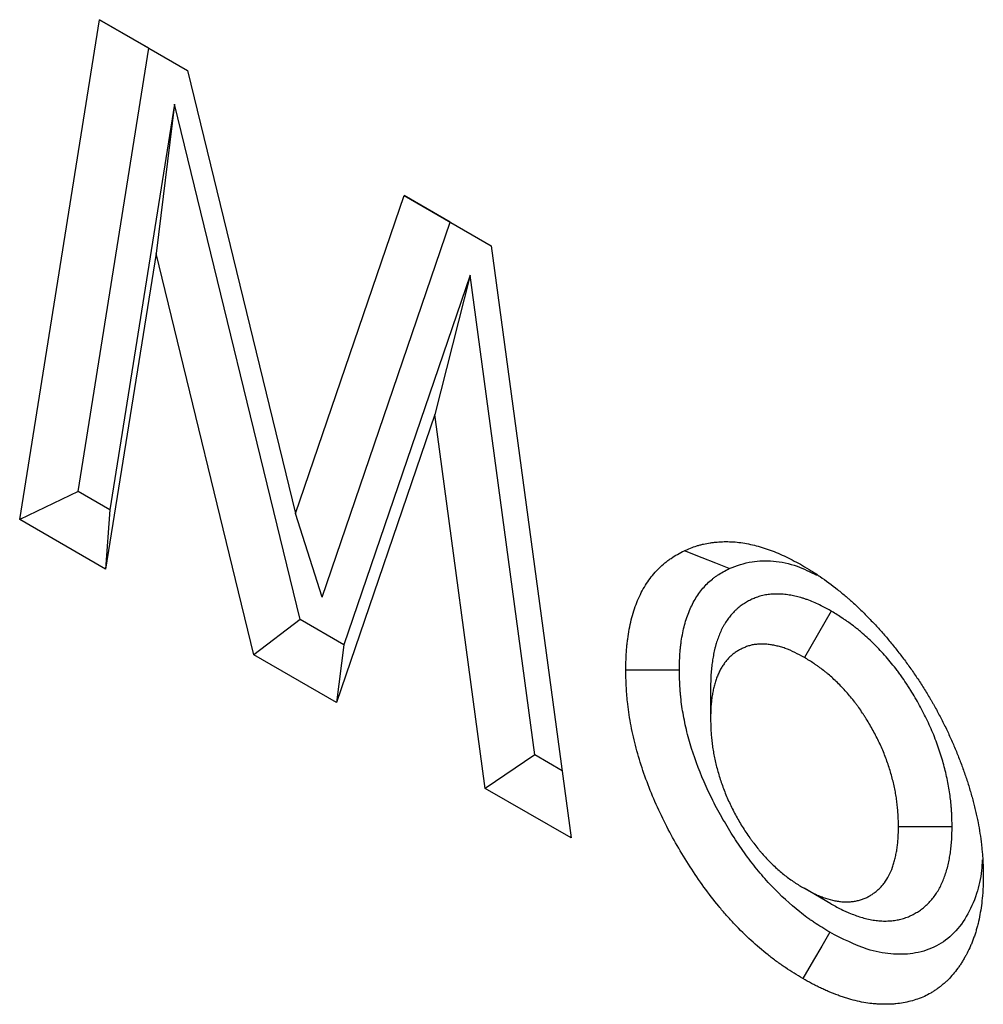
# Model space of a CAD drawing. Units: millimetres. Extents: x 0 to 420, y 0 to 297.
# Drawn here: x 73 to 78, y 94 to 99 of the extents above; entities that cross this region are included whole.
import ezdxf

# ---------------------------------------------------------------- set-up
doc = ezdxf.new("R2010")
doc.units = ezdxf.units.MM

msp = doc.modelspace()

# ---------------------------------------------------------------- linework, layer by layer
at = {"color": 7, "linetype": 'Continuous', "lineweight": 25}
for p, q in [((73.0597, 96.2236), (73.481, 98.8614)), ((73.481, 98.8614), (73.9457, 98.5932)), ((73.7419, 98.7107), (73.481, 98.8614)), ((73.3684, 96.372), (73.7419, 98.7107)), ((73.7419, 98.7107), (73.9457, 98.5931)), ((73.9457, 98.5932), (74.5149, 96.2552)), ((73.8767, 98.4153), (73.5353, 96.2757)), ((73.8767, 98.4153), (73.7793, 97.6279)), ((74.5389, 95.6964), (73.8767, 98.4153)), ((74.5149, 96.2552), (75.088, 97.9339)), ((75.088, 97.9339), (75.5482, 97.6683)), ((75.3317, 97.7931), (75.088, 97.9339)), ((74.6558, 95.8134), (75.3317, 97.7931)), ((75.3317, 97.7931), (75.5483, 97.6682)), ((73.7793, 97.6279), (73.5134, 95.9617)), ((74.295, 95.5106), (73.7793, 97.6279)), ((75.5482, 97.6683), (75.97, 94.5439)), ((75.4361, 97.5125), (74.7708, 95.5626)), ((75.4361, 97.5125), (75.2504, 96.7788)), ((75.7777, 94.9815), (75.4361, 97.5125)), ((75.2504, 96.7788), (74.7317, 95.2586)), ((75.5168, 94.8055), (75.2504, 96.7788)), ((73.3684, 96.372), (73.0597, 96.2236)), ((73.5353, 96.2757), (73.3684, 96.372)), ((73.5353, 96.2757), (73.5134, 95.9617)), ((73.5134, 95.9617), (73.0597, 96.2236)), ((74.6558, 95.8134), (74.5149, 96.2552)), ((77.3416, 95.741), (77.2003, 95.496)), ((74.5389, 95.6964), (74.295, 95.5106)), ((74.7708, 95.5626), (74.5389, 95.6964)), ((74.7708, 95.5626), (74.7317, 95.2586)), ((74.7317, 95.2586), (74.295, 95.5106)), ((76.7055, 95.338), (76.7055, 95.1749)), ((75.7777, 94.9815), (75.5168, 94.8055)), ((75.9222, 94.8981), (75.7777, 94.9815)), ((75.97, 94.5439), (75.5168, 94.8055)), ((77.9798, 94.603), (77.697, 94.6027)), ((77.3399, 94.1963), (77.1988, 94.278))]:
    msp.add_line(p, q, dxfattribs=at)
at = {"color": 7, "linetype": 'Continuous', "lineweight": 25, "flags": 128}
for points in [[(76.804, 95.9652), (76.7329, 95.9935), (76.6618, 96.0217), (76.5671, 96.0593)], [(76.5407, 95.4288), (76.4558, 95.4287), (76.3709, 95.4287), (76.2578, 95.4287)], [(77.3346, 94.046), (77.2919, 93.9727), (77.2492, 93.8993), (77.1923, 93.8016)]]:
    msp.add_lwpolyline(points, dxfattribs=at)
at = {"color": 7, "linetype": 'Continuous', "lineweight": 25}
for points, knots in [([(76.5671, 96.0593), (76.5887, 96.0685), (76.6103, 96.0777), (76.6356, 96.0858), (76.6385, 96.0866), (76.6442, 96.0883), (76.647, 96.0891), (76.6557, 96.0914), (76.6615, 96.0928), (76.6791, 96.0968), (76.691, 96.0989), (76.7092, 96.1017), (76.7153, 96.1025), (76.7275, 96.104), (76.7336, 96.1046), (76.7522, 96.1062), (76.7647, 96.1069), (76.8027, 96.1077), (76.8287, 96.1066), (76.8686, 96.1018), (76.882, 96.0997), (76.909, 96.0945), (76.9227, 96.0915), (76.9639, 96.0812), (76.9918, 96.0726), (77.0339, 96.0574), (77.048, 96.0519), (77.0763, 96.04), (77.0905, 96.0336), (77.1332, 96.013), (77.1617, 95.9974), (77.1903, 95.9819)], [0, 0, 0, 0, 0.125, 0.125, 0.140625, 0.140625, 0.15625, 0.15625, 0.1875, 0.1875, 0.25, 0.25, 0.28125, 0.28125, 0.3125, 0.3125, 0.375, 0.375, 0.5, 0.5, 0.5625, 0.5625, 0.625, 0.625, 0.75, 0.75, 0.8125, 0.8125, 0.875, 0.875, 1, 1, 1, 1]), ([(76.2578, 95.4287), (76.2587, 95.4662), (76.2596, 95.5037), (76.2631, 95.549), (76.2639, 95.558), (76.2658, 95.5758), (76.2669, 95.5846), (76.2704, 95.6108), (76.2731, 95.628), (76.2795, 95.6617), (76.283, 95.6782), (76.291, 95.7105), (76.2954, 95.7262), (76.3052, 95.7569), (76.3105, 95.7718), (76.3221, 95.8008), (76.3283, 95.8148), (76.3483, 95.8555), (76.3632, 95.8807), (76.3964, 95.9273), (76.4145, 95.9486), (76.4439, 95.9775), (76.4541, 95.9866), (76.4699, 95.9994), (76.4752, 96.0036), (76.4861, 96.0116), (76.4916, 96.0154), (76.5196, 96.034), (76.5434, 96.0467), (76.5671, 96.0593)], [0, 0, 0, 0, 0.125, 0.125, 0.15625, 0.15625, 0.1875, 0.1875, 0.25, 0.25, 0.3125, 0.3125, 0.375, 0.375, 0.4375, 0.4375, 0.5, 0.5, 0.625, 0.625, 0.75, 0.75, 0.8125, 0.8125, 0.84375, 0.84375, 0.875, 0.875, 1, 1, 1, 1]), ([(76.5407, 95.4288), (76.5416, 95.4645), (76.5425, 95.4973), (76.5454, 95.534), (76.546, 95.5414), (76.5476, 95.5563), (76.5485, 95.5637), (76.5514, 95.5858), (76.5538, 95.6005), (76.5592, 95.6294), (76.5623, 95.6435), (76.569, 95.6709), (76.5727, 95.6841), (76.5808, 95.7096), (76.5853, 95.722), (76.595, 95.7462), (76.6002, 95.7579), (76.6169, 95.7921), (76.6295, 95.8134), (76.6573, 95.8525), (76.6726, 95.8704), (76.6974, 95.8948), (76.706, 95.9024), (76.7192, 95.9132), (76.7237, 95.9167), (76.7328, 95.9234), (76.7374, 95.9266), (76.7603, 95.9418), (76.7812, 95.9531), (76.804, 95.9652)], [0.0050748, 0.0050748, 0.0050748, 0.0050748, 0.125, 0.125, 0.15625, 0.15625, 0.1875, 0.1875, 0.25, 0.25, 0.3125, 0.3125, 0.375, 0.375, 0.4375, 0.4375, 0.5, 0.5, 0.625, 0.625, 0.75, 0.75, 0.8125, 0.8125, 0.84375, 0.84375, 0.875, 0.875, 0.9954556, 0.9954556, 0.9954556, 0.9954556]), ([(76.804, 95.9652), (76.843, 95.9798), (76.9148, 96.0065), (77.0368, 96.0084), (77.1522, 95.9866), (77.2304, 95.9476), (77.2649, 95.9304)], [0, 0, 0, 0, 0.294628, 0.542659, 0.798239, 1, 1, 1, 1]), ([(77.1903, 95.9819), (77.2058, 95.9726), (77.2213, 95.9633), (77.2407, 95.9512), (77.2446, 95.9488), (77.2523, 95.9438), (77.2562, 95.9413), (77.2678, 95.9337), (77.2756, 95.9285), (77.3142, 95.902), (77.345, 95.8789), (77.3831, 95.8485), (77.3907, 95.8424), (77.4059, 95.8299), (77.4135, 95.8236), (77.4248, 95.8139), (77.4286, 95.8106), (77.4361, 95.8041), (77.4399, 95.8008), (77.4511, 95.7908), (77.4586, 95.784), (77.4809, 95.7633), (77.4956, 95.7491), (77.5248, 95.7201), (77.5393, 95.7053), (77.5681, 95.6752), (77.5824, 95.6599), (77.6035, 95.6364), (77.6105, 95.6285), (77.6245, 95.6125), (77.6314, 95.6044), (77.6451, 95.5881), (77.6519, 95.5799), (77.6655, 95.5634), (77.6722, 95.555), (77.6924, 95.5299), (77.7057, 95.5129), (77.7253, 95.4871), (77.7318, 95.4784), (77.7446, 95.461), (77.751, 95.4522), (77.7699, 95.4256), (77.7823, 95.4076), (77.8006, 95.3803), (77.8066, 95.3712), (77.8185, 95.3528), (77.8244, 95.3436), (77.8421, 95.3158), (77.8536, 95.2971), (77.8675, 95.2735), (77.8702, 95.2687), (77.8757, 95.2592), (77.8784, 95.2544), (77.8865, 95.2401), (77.8918, 95.2305), (77.8996, 95.216), (77.9022, 95.2112), (77.9074, 95.2015), (77.9099, 95.1966), (77.9176, 95.1821), (77.9227, 95.1724), (77.9327, 95.1529), (77.9376, 95.1431), (77.9473, 95.1235), (77.952, 95.1137), (77.966, 95.0841), (77.9749, 95.0642), (77.9879, 95.0344), (77.9921, 95.0244), (78.0005, 95.0045), (78.0046, 94.9945), (78.0167, 94.9645), (78.0244, 94.9445), (78.0392, 94.9044), (78.0463, 94.8844), (78.0597, 94.8443), (78.0661, 94.8243), (78.0752, 94.7942), (78.0782, 94.7842), (78.0839, 94.7643), (78.0867, 94.7543), (78.0921, 94.7344), (78.0946, 94.7244), (78.0996, 94.7046), (78.1019, 94.6947), (78.1064, 94.6749), (78.1086, 94.665), (78.1127, 94.6453), (78.1148, 94.6355), (78.1205, 94.6061), (78.124, 94.5866), (78.13, 94.548), (78.1325, 94.5288), (78.1352, 94.5051), (78.1357, 94.5003), (78.1367, 94.4909), (78.1372, 94.4861), (78.1386, 94.472), (78.1395, 94.4626), (78.141, 94.4438), (78.1417, 94.4345), (78.1425, 94.4206), (78.1427, 94.416), (78.1432, 94.4068), (78.1433, 94.4022), (78.1442, 94.3794), (78.1444, 94.3613), (78.1447, 94.3432)], [0, 0, 0, 0, 0.03125, 0.03125, 0.039062, 0.039062, 0.046875, 0.046875, 0.0625, 0.0625, 0.125, 0.125, 0.140625, 0.140625, 0.15625, 0.15625, 0.164062, 0.164062, 0.171875, 0.171875, 0.1875, 0.1875, 0.21875, 0.21875, 0.25, 0.25, 0.28125, 0.28125, 0.296875, 0.296875, 0.3125, 0.3125, 0.328125, 0.328125, 0.34375, 0.34375, 0.375, 0.375, 0.390625, 0.390625, 0.40625, 0.40625, 0.4375, 0.4375, 0.453125, 0.453125, 0.46875, 0.46875, 0.5, 0.5, 0.507812, 0.507812, 0.515625, 0.515625, 0.53125, 0.53125, 0.539062, 0.539062, 0.546875, 0.546875, 0.5625, 0.5625, 0.578125, 0.578125, 0.59375, 0.59375, 0.625, 0.625, 0.640625, 0.640625, 0.65625, 0.65625, 0.6875, 0.6875, 0.71875, 0.71875, 0.75, 0.75, 0.765625, 0.765625, 0.78125, 0.78125, 0.796875, 0.796875, 0.8125, 0.8125, 0.828125, 0.828125, 0.84375, 0.84375, 0.875, 0.875, 0.90625, 0.90625, 0.914062, 0.914062, 0.921875, 0.921875, 0.9375, 0.9375, 0.953125, 0.953125, 0.960938, 0.960938, 0.96875, 0.96875, 1, 1, 1, 1]), ([(77.3416, 95.741), (77.3401, 95.7419), (77.3385, 95.7427), (77.337, 95.7435), (77.3202, 95.7526), (77.3014, 95.7628), (77.2599, 95.7831), (77.238, 95.7929), (77.2093, 95.8032), (77.2037, 95.8051), (77.1926, 95.8086), (77.1871, 95.8103), (77.1711, 95.8148), (77.1608, 95.8174), (77.1411, 95.8218), (77.131, 95.8239), (77.1155, 95.8264), (77.1104, 95.8272), (77.0999, 95.8285), (77.0946, 95.8291), (77.0788, 95.8304), (77.0687, 95.8309), (77.0542, 95.8309), (77.0494, 95.8309), (77.0401, 95.8306), (77.0355, 95.8304), (77.0217, 95.8295), (77.0122, 95.8286), (76.9977, 95.8265), (76.9928, 95.8256), (76.983, 95.8236), (76.978, 95.8225), (76.9638, 95.8187), (76.955, 95.8158), (76.9426, 95.8111), (76.9387, 95.8095), (76.9309, 95.8063), (76.9272, 95.8046), (76.9158, 95.7994), (76.9082, 95.7956), (76.893, 95.7874), (76.8855, 95.7828), (76.8706, 95.773), (76.8634, 95.7677), (76.8527, 95.7591), (76.8492, 95.7561), (76.8423, 95.7499), (76.8389, 95.7468), (76.829, 95.7371), (76.8229, 95.7305), (76.8142, 95.7204), (76.8114, 95.7171), (76.8059, 95.7103), (76.8032, 95.7069), (76.7951, 95.6962), (76.7896, 95.6885), (76.7815, 95.676), (76.7789, 95.6717), (76.7736, 95.6626), (76.7711, 95.658), (76.764, 95.6442), (76.7597, 95.6349), (76.7538, 95.6212), (76.752, 95.6166), (76.7484, 95.6076), (76.7467, 95.603), (76.7416, 95.589), (76.7383, 95.5793), (76.7337, 95.5641), (76.7322, 95.5589), (76.7294, 95.5484), (76.728, 95.5431), (76.7243, 95.5272), (76.722, 95.5166), (76.7191, 95.501), (76.7182, 95.4957), (76.7164, 95.4854), (76.7156, 95.4802), (76.7132, 95.4643), (76.7117, 95.4533), (76.7098, 95.4361), (76.7093, 95.4302), (76.7083, 95.4182), (76.7078, 95.4121), (76.706, 95.382), (76.7058, 95.3599), (76.7056, 95.3406), (76.7056, 95.3398), (76.7055, 95.3389), (76.7055, 95.338)], [-0.005708, -0.005708, -0.005708, -0.005708, 0, 0, 0, 0.0625, 0.0625, 0.125, 0.125, 0.140625, 0.140625, 0.15625, 0.15625, 0.1875, 0.1875, 0.21875, 0.21875, 0.234375, 0.234375, 0.25, 0.25, 0.28125, 0.28125, 0.296875, 0.296875, 0.3125, 0.3125, 0.34375, 0.34375, 0.359375, 0.359375, 0.375, 0.375, 0.40625, 0.40625, 0.421875, 0.421875, 0.4375, 0.4375, 0.46875, 0.46875, 0.5, 0.5, 0.53125, 0.53125, 0.546875, 0.546875, 0.5625, 0.5625, 0.59375, 0.59375, 0.609375, 0.609375, 0.625, 0.625, 0.65625, 0.65625, 0.671875, 0.671875, 0.6875, 0.6875, 0.71875, 0.71875, 0.734375, 0.734375, 0.75, 0.75, 0.78125, 0.78125, 0.796875, 0.796875, 0.8125, 0.8125, 0.84375, 0.84375, 0.859375, 0.859375, 0.875, 0.875, 0.90625, 0.90625, 0.921875, 0.921875, 0.9375, 0.9375, 1, 1, 1, 1.002795, 1.002795, 1.002795, 1.002795]), ([(77.9798, 94.603), (77.9798, 94.6039), (77.9798, 94.6047), (77.9798, 94.6056), (77.9795, 94.6253), (77.9792, 94.6473), (77.9777, 94.6782), (77.9773, 94.6846), (77.9764, 94.6974), (77.9759, 94.7037), (77.9743, 94.7229), (77.9729, 94.7357), (77.9699, 94.7612), (77.9681, 94.774), (77.9642, 94.8001), (77.9619, 94.8134), (77.9569, 94.8405), (77.9541, 94.8544), (77.948, 94.8818), (77.9447, 94.8955), (77.9378, 94.9225), (77.9342, 94.9359), (77.9263, 94.9632), (77.9222, 94.977), (77.9132, 95.0051), (77.9084, 95.0193), (77.8982, 95.0478), (77.8928, 95.0621), (77.8814, 95.0908), (77.8754, 95.1052), (77.8631, 95.1335), (77.8567, 95.1476), (77.8436, 95.1752), (77.8369, 95.1889), (77.8229, 95.2161), (77.8158, 95.2297), (77.801, 95.2567), (77.7933, 95.2701), (77.7779, 95.2964), (77.7701, 95.3093), (77.7582, 95.3283), (77.7542, 95.3346), (77.7461, 95.3472), (77.7419, 95.3536), (77.7292, 95.3728), (77.7203, 95.3857), (77.7064, 95.4053), (77.7016, 95.4118), (77.6921, 95.4247), (77.6873, 95.431), (77.6729, 95.4497), (77.6632, 95.4618), (77.6438, 95.4852), (77.634, 95.4966), (77.614, 95.5192), (77.6038, 95.5303), (77.5832, 95.552), (77.5728, 95.5624), (77.5521, 95.5826), (77.5418, 95.5923), (77.5212, 95.6112), (77.5106, 95.6204), (77.4946, 95.6341), (77.4892, 95.6386), (77.4783, 95.6475), (77.4727, 95.6519), (77.4562, 95.6648), (77.4453, 95.6729), (77.4292, 95.6845), (77.4238, 95.6882), (77.4132, 95.6955), (77.4079, 95.6991), (77.382, 95.7163), (77.3631, 95.7278), (77.3462, 95.7382), (77.3447, 95.7392), (77.3431, 95.7401), (77.3416, 95.741)], [-0.002781, -0.002781, -0.002781, -0.002781, 0, 0, 0, 0.0625, 0.0625, 0.078125, 0.078125, 0.09375, 0.09375, 0.125, 0.125, 0.15625, 0.15625, 0.1875, 0.1875, 0.21875, 0.21875, 0.25, 0.25, 0.28125, 0.28125, 0.3125, 0.3125, 0.34375, 0.34375, 0.375, 0.375, 0.40625, 0.40625, 0.4375, 0.4375, 0.46875, 0.46875, 0.5, 0.5, 0.53125, 0.53125, 0.5625, 0.5625, 0.578125, 0.578125, 0.59375, 0.59375, 0.625, 0.625, 0.640625, 0.640625, 0.65625, 0.65625, 0.6875, 0.6875, 0.71875, 0.71875, 0.75, 0.75, 0.78125, 0.78125, 0.8125, 0.8125, 0.84375, 0.84375, 0.859375, 0.859375, 0.875, 0.875, 0.90625, 0.90625, 0.921875, 0.921875, 0.9375, 0.9375, 1, 1, 1, 1.005681, 1.005681, 1.005681, 1.005681]), ([(77.2003, 95.496), (77.1834, 95.505), (77.1666, 95.5141), (77.133, 95.5305), (77.1163, 95.5379), (77.0956, 95.5454), (77.0915, 95.5468), (77.0833, 95.5494), (77.0792, 95.5506), (77.0669, 95.5541), (77.0588, 95.5562), (77.0427, 95.5598), (77.0347, 95.5614), (77.0228, 95.5633), (77.0189, 95.5639), (77.011, 95.5649), (77.0071, 95.5653), (76.9955, 95.5663), (76.9879, 95.5667), (76.9766, 95.5667), (76.9728, 95.5667), (76.9654, 95.5664), (76.9617, 95.5663), (76.9506, 95.5656), (76.9433, 95.5649), (76.9326, 95.5633), (76.9291, 95.5627), (76.9221, 95.5613), (76.9187, 95.5605), (76.9085, 95.5578), (76.9019, 95.5556), (76.8922, 95.5519), (76.8889, 95.5506), (76.8826, 95.5479), (76.8794, 95.5466), (76.87, 95.5423), (76.8638, 95.5392), (76.8518, 95.5326), (76.8459, 95.5291), (76.8344, 95.5215), (76.8288, 95.5174), (76.8207, 95.5109), (76.8181, 95.5086), (76.8129, 95.504), (76.8103, 95.5016), (76.8028, 95.4942), (76.798, 95.489), (76.791, 95.4809), (76.7887, 95.4782), (76.7842, 95.4726), (76.7819, 95.4698), (76.7753, 95.4611), (76.7711, 95.4552), (76.7651, 95.4458), (76.7631, 95.4426), (76.7594, 95.4361), (76.7575, 95.4328), (76.7523, 95.4226), (76.749, 95.4155), (76.7444, 95.4046), (76.7429, 95.401), (76.7399, 95.3935), (76.7385, 95.3898), (76.7344, 95.3784), (76.7318, 95.3706), (76.7282, 95.3587), (76.727, 95.3547), (76.7248, 95.3466), (76.7238, 95.3425), (76.7208, 95.3301), (76.719, 95.3216), (76.7166, 95.3087), (76.7158, 95.3044), (76.7144, 95.2956), (76.7137, 95.2912), (76.7116, 95.278), (76.7105, 95.269), (76.709, 95.2554), (76.7085, 95.2508), (76.7078, 95.2416), (76.7074, 95.237), (76.7061, 95.2135), (76.7058, 95.1942), (76.7055, 95.1749)], [0, 0, 0, 0, 0.0625, 0.0625, 0.125, 0.125, 0.140625, 0.140625, 0.15625, 0.15625, 0.1875, 0.1875, 0.21875, 0.21875, 0.234375, 0.234375, 0.25, 0.25, 0.28125, 0.28125, 0.296875, 0.296875, 0.3125, 0.3125, 0.34375, 0.34375, 0.359375, 0.359375, 0.375, 0.375, 0.40625, 0.40625, 0.421875, 0.421875, 0.4375, 0.4375, 0.46875, 0.46875, 0.5, 0.5, 0.53125, 0.53125, 0.546875, 0.546875, 0.5625, 0.5625, 0.59375, 0.59375, 0.609375, 0.609375, 0.625, 0.625, 0.65625, 0.65625, 0.671875, 0.671875, 0.6875, 0.6875, 0.71875, 0.71875, 0.734375, 0.734375, 0.75, 0.75, 0.78125, 0.78125, 0.796875, 0.796875, 0.8125, 0.8125, 0.84375, 0.84375, 0.859375, 0.859375, 0.875, 0.875, 0.90625, 0.90625, 0.921875, 0.921875, 0.9375, 0.9375, 1, 1, 1, 1]), ([(77.697, 94.6027), (77.6967, 94.6224), (77.6964, 94.6422), (77.6951, 94.6672), (77.6948, 94.6723), (77.6941, 94.6824), (77.6937, 94.6875), (77.6924, 94.7028), (77.6913, 94.7131), (77.6888, 94.7339), (77.6874, 94.7443), (77.6842, 94.7654), (77.6825, 94.7759), (77.6785, 94.7972), (77.6763, 94.8079), (77.6716, 94.8294), (77.669, 94.8402), (77.6634, 94.8618), (77.6605, 94.8727), (77.6543, 94.8945), (77.651, 94.9054), (77.644, 94.9272), (77.6403, 94.9381), (77.6325, 94.9599), (77.6284, 94.9708), (77.6197, 94.9926), (77.6152, 95.0035), (77.6058, 95.0251), (77.6009, 95.0359), (77.5907, 95.0574), (77.5854, 95.0681), (77.5746, 95.0893), (77.569, 95.0999), (77.5575, 95.1209), (77.5516, 95.1313), (77.5395, 95.1519), (77.5333, 95.1621), (77.5238, 95.1773), (77.5206, 95.1823), (77.5141, 95.1924), (77.5108, 95.1974), (77.501, 95.2123), (77.4942, 95.2221), (77.4839, 95.2365), (77.4804, 95.2413), (77.4734, 95.2508), (77.4699, 95.2555), (77.4591, 95.2695), (77.4518, 95.2786), (77.4369, 95.2965), (77.4294, 95.3053), (77.4141, 95.3225), (77.4064, 95.331), (77.3907, 95.3474), (77.3828, 95.3554), (77.3668, 95.371), (77.3588, 95.3786), (77.3425, 95.3934), (77.3343, 95.4006), (77.322, 95.4111), (77.3179, 95.4146), (77.3096, 95.4213), (77.3054, 95.4246), (77.2929, 95.4344), (77.2846, 95.4406), (77.272, 95.4497), (77.2678, 95.4526), (77.2593, 95.4584), (77.2551, 95.4612), (77.2341, 95.4752), (77.2172, 95.4856), (77.2003, 95.496)], [0, 0, 0, 0, 0.0625, 0.0625, 0.078125, 0.078125, 0.09375, 0.09375, 0.125, 0.125, 0.15625, 0.15625, 0.1875, 0.1875, 0.21875, 0.21875, 0.25, 0.25, 0.28125, 0.28125, 0.3125, 0.3125, 0.34375, 0.34375, 0.375, 0.375, 0.40625, 0.40625, 0.4375, 0.4375, 0.46875, 0.46875, 0.5, 0.5, 0.53125, 0.53125, 0.5625, 0.5625, 0.578125, 0.578125, 0.59375, 0.59375, 0.625, 0.625, 0.640625, 0.640625, 0.65625, 0.65625, 0.6875, 0.6875, 0.71875, 0.71875, 0.75, 0.75, 0.78125, 0.78125, 0.8125, 0.8125, 0.84375, 0.84375, 0.859375, 0.859375, 0.875, 0.875, 0.90625, 0.90625, 0.921875, 0.921875, 0.9375, 0.9375, 1, 1, 1, 1]), ([(77.1923, 93.8016), (77.1615, 93.8204), (77.1307, 93.8392), (77.0924, 93.8648), (77.0848, 93.8701), (77.0695, 93.8808), (77.0618, 93.8863), (77.0389, 93.903), (77.0237, 93.9146), (76.9481, 93.9746), (76.8888, 94.0292), (76.8178, 94.1043), (76.8037, 94.1197), (76.7759, 94.151), (76.7622, 94.1671), (76.7218, 94.2161), (76.6957, 94.25), (76.645, 94.3197), (76.6206, 94.3554), (76.5735, 94.4284), (76.5509, 94.4656), (76.5076, 94.5411), (76.4868, 94.5793), (76.4477, 94.6568), (76.4293, 94.6959), (76.3778, 94.8141), (76.3484, 94.894), (76.3136, 95.0128), (76.3036, 95.0523), (76.2865, 95.1304), (76.2794, 95.1692), (76.2711, 95.2264), (76.2687, 95.2453), (76.2657, 95.2735), (76.2649, 95.2828), (76.2633, 95.3014), (76.2626, 95.3107), (76.2596, 95.3566), (76.2587, 95.3927), (76.2578, 95.4287)], [0, 0, 0, 0, 0.0625, 0.0625, 0.078125, 0.078125, 0.09375, 0.09375, 0.125, 0.125, 0.25, 0.25, 0.28125, 0.28125, 0.3125, 0.3125, 0.375, 0.375, 0.4375, 0.4375, 0.5, 0.5, 0.5625, 0.5625, 0.625, 0.625, 0.75, 0.75, 0.8125, 0.8125, 0.875, 0.875, 0.90625, 0.90625, 0.921875, 0.921875, 0.9375, 0.9375, 1, 1, 1, 1]), ([(77.3346, 94.046), (77.3051, 94.0641), (77.2778, 94.0809), (77.2464, 94.1019), (77.24, 94.1063), (77.2271, 94.1153), (77.2207, 94.1199), (77.2015, 94.1339), (77.1887, 94.1437), (77.1253, 94.194), (77.0754, 94.24), (77.0157, 94.3031), (77.0039, 94.3159), (76.9808, 94.3421), (76.9694, 94.3553), (76.9359, 94.3959), (76.9139, 94.4245), (76.8706, 94.4841), (76.8497, 94.5146), (76.8094, 94.5772), (76.7898, 94.6093), (76.7523, 94.6746), (76.7345, 94.7075), (76.7012, 94.7735), (76.6855, 94.8069), (76.6417, 94.9074), (76.617, 94.9746), (76.588, 95.0738), (76.5795, 95.107), (76.565, 95.1732), (76.559, 95.2058), (76.5521, 95.254), (76.5501, 95.27), (76.5476, 95.2937), (76.5468, 95.3016), (76.5455, 95.3172), (76.5449, 95.325), (76.5424, 95.3627), (76.5416, 95.3945), (76.5407, 95.4288)], [0.00221, 0.00221, 0.00221, 0.00221, 0.0625, 0.0625, 0.078125, 0.078125, 0.09375, 0.09375, 0.125, 0.125, 0.25, 0.25, 0.28125, 0.28125, 0.3125, 0.3125, 0.375, 0.375, 0.4375, 0.4375, 0.5, 0.5, 0.5625, 0.5625, 0.625, 0.625, 0.75, 0.75, 0.8125, 0.8125, 0.875, 0.875, 0.90625, 0.90625, 0.921875, 0.921875, 0.9375, 0.9375, 0.9972834, 0.9972834, 0.9972834, 0.9972834]), ([(76.7055, 95.1749), (76.7058, 95.1552), (76.7061, 95.1355), (76.7073, 95.1104), (76.7076, 95.1053), (76.7083, 95.0952), (76.7087, 95.0901), (76.71, 95.0748), (76.711, 95.0644), (76.7135, 95.0437), (76.7149, 95.0332), (76.718, 95.0122), (76.7197, 95.0016), (76.7236, 94.9803), (76.7257, 94.9696), (76.7303, 94.9481), (76.7328, 94.9374), (76.7382, 94.9157), (76.7411, 94.9048), (76.7472, 94.8831), (76.7504, 94.8721), (76.7607, 94.8394), (76.7684, 94.8175), (76.7811, 94.7847), (76.7855, 94.7738), (76.7948, 94.7521), (76.7996, 94.7413), (76.8146, 94.7089), (76.8253, 94.6876), (76.8423, 94.6559), (76.8481, 94.6455), (76.8601, 94.6247), (76.8662, 94.6144), (76.8787, 94.594), (76.8852, 94.5839), (76.8984, 94.5641), (76.9052, 94.5543), (76.9155, 94.5398), (76.919, 94.535), (76.926, 94.5254), (76.9295, 94.5207), (76.9402, 94.5065), (76.9474, 94.4973), (76.9585, 94.4836), (76.9622, 94.4791), (76.9697, 94.4703), (76.9734, 94.4659), (76.9848, 94.4528), (76.9926, 94.4443), (77.016, 94.4194), (77.032, 94.4037), (77.0564, 94.3812), (77.0645, 94.3739), (77.081, 94.3598), (77.0893, 94.353), (77.1059, 94.3399), (77.1143, 94.3336), (77.1311, 94.3214), (77.1396, 94.3156), (77.1649, 94.2987), (77.1818, 94.2884), (77.1988, 94.278)], [0, 0, 0, 0, 0.0625, 0.0625, 0.078125, 0.078125, 0.09375, 0.09375, 0.125, 0.125, 0.15625, 0.15625, 0.1875, 0.1875, 0.21875, 0.21875, 0.25, 0.25, 0.28125, 0.28125, 0.3125, 0.3125, 0.375, 0.375, 0.40625, 0.40625, 0.4375, 0.4375, 0.5, 0.5, 0.53125, 0.53125, 0.5625, 0.5625, 0.59375, 0.59375, 0.625, 0.625, 0.640625, 0.640625, 0.65625, 0.65625, 0.6875, 0.6875, 0.703125, 0.703125, 0.71875, 0.71875, 0.75, 0.75, 0.8125, 0.8125, 0.84375, 0.84375, 0.875, 0.875, 0.90625, 0.90625, 0.9375, 0.9375, 1, 1, 1, 1]), ([(77.1988, 94.278), (77.2157, 94.2687), (77.2327, 94.2595), (77.2539, 94.2493), (77.2581, 94.2473), (77.2665, 94.2436), (77.2707, 94.2417), (77.2833, 94.2365), (77.2917, 94.2332), (77.3168, 94.2242), (77.3333, 94.2192), (77.3578, 94.2134), (77.3658, 94.2117), (77.3818, 94.2091), (77.3898, 94.208), (77.4054, 94.2067), (77.4131, 94.2063), (77.4283, 94.2062), (77.4358, 94.2065), (77.4506, 94.2077), (77.4578, 94.2086), (77.4685, 94.2104), (77.4721, 94.2111), (77.4791, 94.2125), (77.4826, 94.2133), (77.4929, 94.2159), (77.4997, 94.2179), (77.5097, 94.2214), (77.5129, 94.2226), (77.5194, 94.2252), (77.5226, 94.2266), (77.5321, 94.231), (77.5382, 94.2342), (77.5472, 94.2395), (77.5502, 94.2413), (77.556, 94.245), (77.5589, 94.2469), (77.5675, 94.2527), (77.5732, 94.2568), (77.5841, 94.2656), (77.5894, 94.2702), (77.5996, 94.2799), (77.6045, 94.2851), (77.614, 94.2959), (77.6186, 94.3015), (77.6316, 94.3193), (77.6395, 94.3321), (77.6537, 94.3595), (77.6601, 94.3741), (77.6684, 94.3971), (77.671, 94.405), (77.6757, 94.4211), (77.6779, 94.4293), (77.6818, 94.4461), (77.6836, 94.4547), (77.686, 94.4677), (77.6868, 94.4721), (77.6882, 94.4809), (77.6889, 94.4853), (77.6909, 94.4987), (77.6921, 94.5077), (77.6936, 94.5215), (77.694, 94.5261), (77.6948, 94.5354), (77.6951, 94.5401), (77.6965, 94.5638), (77.6967, 94.5833), (77.697, 94.6027)], [0, 0, 0, 0, 0.0625, 0.0625, 0.078125, 0.078125, 0.09375, 0.09375, 0.125, 0.125, 0.1875, 0.1875, 0.21875, 0.21875, 0.25, 0.25, 0.28125, 0.28125, 0.3125, 0.3125, 0.34375, 0.34375, 0.359375, 0.359375, 0.375, 0.375, 0.40625, 0.40625, 0.421875, 0.421875, 0.4375, 0.4375, 0.46875, 0.46875, 0.484375, 0.484375, 0.5, 0.5, 0.53125, 0.53125, 0.5625, 0.5625, 0.59375, 0.59375, 0.625, 0.625, 0.6875, 0.6875, 0.75, 0.75, 0.78125, 0.78125, 0.8125, 0.8125, 0.84375, 0.84375, 0.859375, 0.859375, 0.875, 0.875, 0.90625, 0.90625, 0.921875, 0.921875, 0.9375, 0.9375, 1, 1, 1, 1]), ([(77.3399, 94.1963), (77.3413, 94.1956), (77.3427, 94.1948), (77.3442, 94.194), (77.3611, 94.1848), (77.3807, 94.174), (77.4083, 94.1608), (77.4139, 94.1582), (77.4248, 94.1533), (77.4303, 94.1509), (77.4465, 94.1441), (77.4572, 94.14), (77.4886, 94.1287), (77.5097, 94.1222), (77.5415, 94.1147), (77.5521, 94.1125), (77.5732, 94.109), (77.5838, 94.1077), (77.6046, 94.1058), (77.6149, 94.1054), (77.6351, 94.1053), (77.645, 94.1057), (77.6643, 94.1072), (77.6737, 94.1084), (77.6875, 94.1107), (77.692, 94.1115), (77.701, 94.1134), (77.7054, 94.1144), (77.7186, 94.1177), (77.7274, 94.1203), (77.7405, 94.1248), (77.7449, 94.1265), (77.7535, 94.13), (77.7578, 94.1318), (77.7703, 94.1376), (77.7781, 94.1418), (77.7894, 94.1484), (77.7931, 94.1506), (77.8003, 94.1551), (77.8039, 94.1574), (77.8145, 94.1647), (77.8215, 94.1698), (77.8353, 94.1809), (77.8422, 94.1869), (77.8554, 94.1995), (77.8618, 94.2061), (77.8742, 94.2202), (77.8802, 94.2277), (77.8972, 94.2508), (77.9073, 94.2673), (77.9255, 94.3024), (77.9336, 94.321), (77.9442, 94.3503), (77.9475, 94.3604), (77.9536, 94.3809), (77.9563, 94.3915), (77.9613, 94.4126), (77.9635, 94.4232), (77.9664, 94.4389), (77.9673, 94.4442), (77.9691, 94.4546), (77.9699, 94.4598), (77.9723, 94.4759), (77.9738, 94.4871), (77.9756, 94.5044), (77.9762, 94.5103), (77.9772, 94.5224), (77.9776, 94.5286), (77.9793, 94.5587), (77.9795, 94.5809), (77.9798, 94.6004), (77.9798, 94.6013), (77.9798, 94.6021), (77.9798, 94.603)], [-0.005191, -0.005191, -0.005191, -0.005191, 0, 0, 0, 0.0625, 0.0625, 0.078125, 0.078125, 0.09375, 0.09375, 0.125, 0.125, 0.1875, 0.1875, 0.21875, 0.21875, 0.25, 0.25, 0.28125, 0.28125, 0.3125, 0.3125, 0.34375, 0.34375, 0.359375, 0.359375, 0.375, 0.375, 0.40625, 0.40625, 0.421875, 0.421875, 0.4375, 0.4375, 0.46875, 0.46875, 0.484375, 0.484375, 0.5, 0.5, 0.53125, 0.53125, 0.5625, 0.5625, 0.59375, 0.59375, 0.625, 0.625, 0.6875, 0.6875, 0.75, 0.75, 0.78125, 0.78125, 0.8125, 0.8125, 0.84375, 0.84375, 0.859375, 0.859375, 0.875, 0.875, 0.90625, 0.90625, 0.921875, 0.921875, 0.9375, 0.9375, 1, 1, 1, 1.002769, 1.002769, 1.002769, 1.002769]), ([(78.1393, 94.4282), (78.1383, 94.4092), (78.135, 94.345), (78.1102, 94.2404), (78.0586, 94.1245), (77.9829, 94.028), (77.8869, 93.9627), (77.7772, 93.9297), (77.6579, 93.9279), (77.5115, 93.9558), (77.4012, 94.0121), (77.3346, 94.046)], [0, 0, 0, 0, 0.042356, 0.14349, 0.262963, 0.382377, 0.499354, 0.616329, 0.725073, 0.833781, 1, 1, 1, 1]), ([(78.1447, 94.3432), (78.1444, 94.3254), (78.1441, 94.3076), (78.1433, 94.2856), (78.1432, 94.2812), (78.1427, 94.2725), (78.1425, 94.2681), (78.1417, 94.2551), (78.1411, 94.2465), (78.1373, 94.2039), (78.1326, 94.1711), (78.1238, 94.1232), (78.1206, 94.1075), (78.1151, 94.0845), (78.1131, 94.0769), (78.109, 94.062), (78.1068, 94.0546), (78.1022, 94.0401), (78.0998, 94.0329), (78.0961, 94.0222), (78.0949, 94.0187), (78.0923, 94.0117), (78.0911, 94.0082), (78.0871, 93.9977), (78.0844, 93.9908), (78.0789, 93.9773), (78.076, 93.9706), (78.067, 93.9509), (78.0605, 93.9383), (78.0505, 93.9197), (78.0471, 93.9136), (78.0401, 93.9016), (78.0365, 93.8956), (78.0293, 93.8839), (78.0256, 93.8781), (78.018, 93.8668), (78.0141, 93.8613), (78.0022, 93.845), (77.9938, 93.8346), (77.9767, 93.8145), (77.9679, 93.8048), (77.9564, 93.7933), (77.9541, 93.791), (77.9494, 93.7866), (77.947, 93.7844), (77.9398, 93.7779), (77.935, 93.7737), (77.9251, 93.7655), (77.92, 93.7616), (77.9124, 93.7557), (77.9099, 93.7538), (77.9047, 93.75), (77.9022, 93.7481), (77.8944, 93.7426), (77.8891, 93.739), (77.8785, 93.732), (77.8731, 93.7286), (77.8456, 93.7126), (77.8223, 93.7023), (77.7859, 93.6895), (77.7735, 93.6857), (77.7484, 93.679), (77.7356, 93.6761), (77.7096, 93.6714), (77.6963, 93.6696), (77.6761, 93.6677), (77.6694, 93.6672), (77.6557, 93.6665), (77.6488, 93.6662), (77.635, 93.666), (77.628, 93.666), (77.6141, 93.6661), (77.607, 93.6663), (77.5929, 93.6668), (77.5858, 93.6672), (77.5716, 93.6683), (77.5644, 93.6689), (77.5284, 93.6728), (77.4989, 93.6782), (77.454, 93.6891), (77.4389, 93.6933), (77.4162, 93.7003), (77.4086, 93.7027), (77.3934, 93.7079), (77.3857, 93.7106), (77.3627, 93.7191), (77.3473, 93.7253), (77.3242, 93.7351), (77.3165, 93.7385), (77.301, 93.7454), (77.2933, 93.7489), (77.2778, 93.7562), (77.27, 93.7599), (77.2584, 93.7658), (77.2545, 93.7678), (77.2467, 93.7718), (77.2428, 93.7738), (77.2234, 93.7842), (77.2078, 93.7929), (77.1923, 93.8016)], [0, 0, 0, 0, 0.03125, 0.03125, 0.039062, 0.039062, 0.046875, 0.046875, 0.0625, 0.0625, 0.125, 0.125, 0.15625, 0.15625, 0.171875, 0.171875, 0.1875, 0.1875, 0.203125, 0.203125, 0.210938, 0.210938, 0.21875, 0.21875, 0.234375, 0.234375, 0.25, 0.25, 0.28125, 0.28125, 0.296875, 0.296875, 0.3125, 0.3125, 0.328125, 0.328125, 0.34375, 0.34375, 0.375, 0.375, 0.40625, 0.40625, 0.414062, 0.414062, 0.421875, 0.421875, 0.4375, 0.4375, 0.453125, 0.453125, 0.460938, 0.460938, 0.46875, 0.46875, 0.484375, 0.484375, 0.5, 0.5, 0.5625, 0.5625, 0.59375, 0.59375, 0.625, 0.625, 0.65625, 0.65625, 0.671875, 0.671875, 0.6875, 0.6875, 0.703125, 0.703125, 0.71875, 0.71875, 0.734375, 0.734375, 0.75, 0.75, 0.8125, 0.8125, 0.84375, 0.84375, 0.859375, 0.859375, 0.875, 0.875, 0.90625, 0.90625, 0.921875, 0.921875, 0.9375, 0.9375, 0.953125, 0.953125, 0.960938, 0.960938, 0.96875, 0.96875, 1, 1, 1, 1])]:
    msp.add_open_spline(points, degree=3, knots=knots, dxfattribs=at)

doc.saveas('drawing.dxf')
